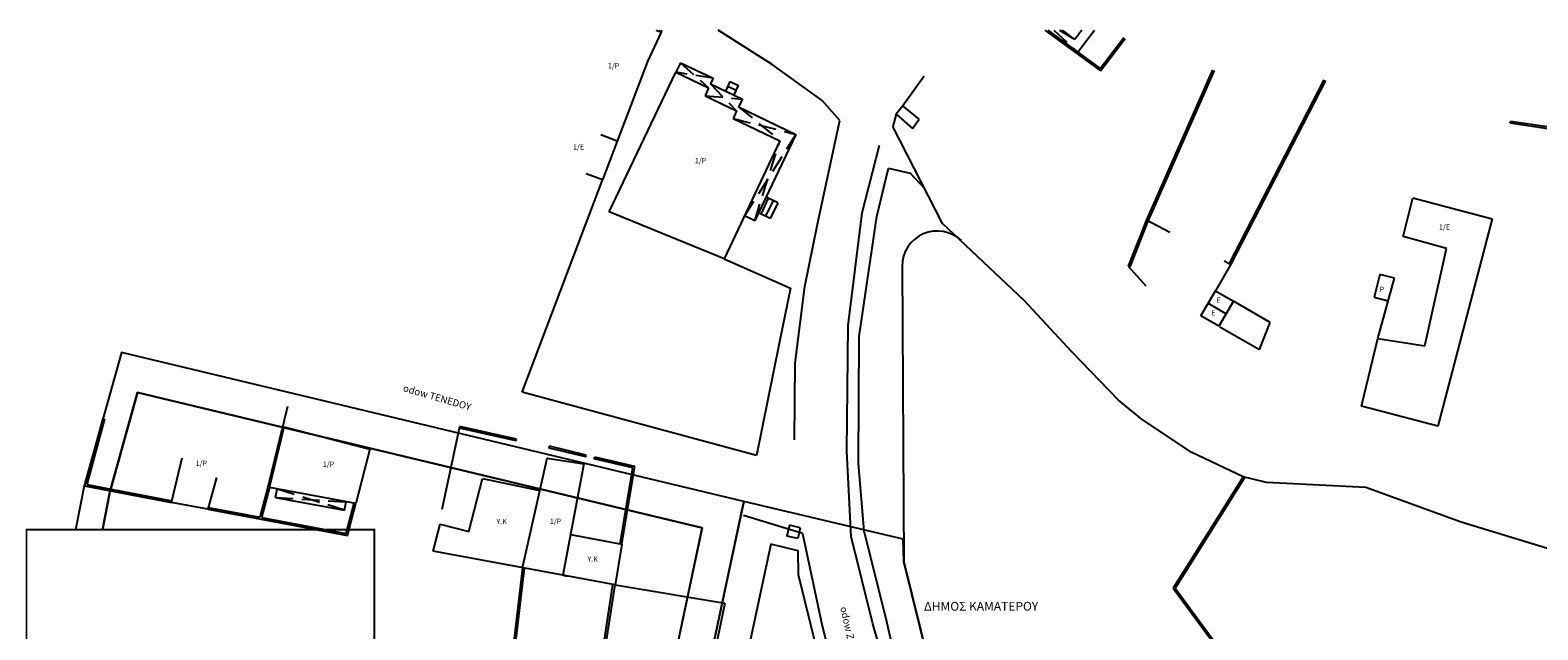
# Model space of a CAD drawing. Extents: x 473950 to 479163, y 4209616 to 4212269.
# Drawn here: x 474397 to 474568, y 4210632 to 4210700 of the extents above; entities that cross this region are included whole.
import ezdxf
from ezdxf.enums import TextEntityAlignment as Align

# ---------------------------------------------------------------- set-up
doc = ezdxf.new("R2010")
doc.units = 0
doc.header["$MEASUREMENT"] = 0
doc.linetypes.add('NHIDD', pattern=[3, 2, -1])
for name, color, linetype in [('KX', 3, 'CONTINUOUS'), ('ORIO_MELETHS', 230, 'FENCELINE2'), ('REMA', 5, 'F_PRANES_K'), ('THTL', 7, 'CONTINUOUS'), ('TOWN', 1, 'CONTINUOUS'), ('ΑΠΟΔΟΣΗ', 11, 'CONTINUOUS'), ('ΒΕΡΑΝΤΕΣ', 13, 'CONTINUOUS'), ('ΚΡΑΣΠΕΔΑ', 253, 'CONTINUOUS'), ('ΚΤΙΡΙΑ', 6, 'CONTINUOUS'), ('ΜΑΝΔΡΟΤΟΙΧΟΣ', 144, 'CONTINUOUS'), ('ΟΙΚΟΔΟΜΙΚΗ', 1, 'CONTINUOUS'), ('ΟΝΟΜΑ_ΔΡΟΜΟΥ', 7, 'CONTINUOUS'), ('ΟΡΙΟ_ΔΗΜΩΝ', 152, 'CONTINUOUS'), ('ΡΥΜΟΤΟΜΙΚΗ', 3, 'CONTINUOUS'), ('ΣΚΑΛΟΠΑΤΙΑ', 83, 'CONTINUOUS'), ('ΣΥΡΜΑΤΟΠΛΕΓΜΑ', 72, 'SIRMA_K'), ('ΧΑΡΑΚΤΗΡΙΣΜΟΙ_ΚΤΙΡΙΩΝ', 7, 'CONTINUOUS')]:
    doc.layers.add(name, color=color, linetype=linetype)
doc.styles.add('A', font='GR-TXT', dxfattribs={"height": 1.25})
doc.styles.add('B', font='GR-TXT', dxfattribs={"height": 1.5})
doc.linetypes.add('F_PRANES_K', pattern='A,0,[130,ltypeshp.shx,S=0.5,R=0,X=0,Y=-0.5],1', length=1)
doc.linetypes.add('FENCELINE2', pattern='A,0.25,-0.1,[132,ltypeshp.shx,S=0.1,R=0,X=-0.1,Y=0],-0.1,1', length=1.45)
doc.linetypes.add('SIRMA_K', pattern='A,6,[201,KTHMA.SHX,S=0.356,R=0,X=1,Y=0],-2.707', length=8.707)

# ---------------------------------------------------------------- blocks, each defined once
blk = doc.blocks.new('KOYTI')
at = {"layer": 'TOWN', "linetype": 'CONTINUOUS'}
for p, q in [((-0.99, 0.89), (1, 1.15)), ((-0.99, 0.89), (-0.72, -1.09)), ((1, 1.15), (1.26, -0.83)), ((-0.72, -1.09), (1.26, -0.83))]:
    blk.add_line(p, q, dxfattribs=at)
blk = doc.blocks.new('KOYT')
at = {"layer": 'TOWN', "linetype": 'CONTINUOUS', "xscale": 0.6356120837253041, "yscale": 0.6356120837253041, "zscale": 0.6356120837253041}
blk.add_blockref('KOYTI', (0.03, -0.09), dxfattribs=at)
blk = doc.blocks.new('A$C72A244B3')
at = {"layer": 'TOWN', "linetype": 'CONTINUOUS', "rotation": 359.9999999878779}
blk.add_blockref('KOYT', (474321.34, 4210213.96), dxfattribs=at)

msp = doc.modelspace()

# ---------------------------------------------------------------- linework, layer by layer
at = {"layer": 'KX'}
for p, q in [((474496.103, 4210673.14), (474496.295, 4210639.55)), ((474496.103, 4210673.14), (474496.295, 4210639.55)), ((474481.161, 4210641.554), (474476.073, 4210617.634)), ((474484.287, 4210640.805), (474481.161, 4210641.554)), ((474484.303, 4210638.051), (474484.287, 4210640.805)), ((474496.295, 4210639.55), (474504.539, 4210606.29))]:
    msp.add_line(p, q, dxfattribs=at)
msp.add_lwpolyline([(474481.161, 4210641.554), (474476.073, 4210617.634), (474489.896, 4210615.486), (474484.303, 4210638.051), (474484.287, 4210640.805)], close=True, dxfattribs=at)
msp.add_arc((474500.103, 4210673.163), 4, 46.63641, 180.32649, dxfattribs=at)
msp.add_arc((474500.103, 4210673.163), 4, 46.63641, 180.32649, dxfattribs=at)
at = {"layer": 'ORIO_MELETHS', "color": 241}
msp.add_lwpolyline([(474603.64, 4210621.356), (474593.152, 4210624.941), (474574.69, 4210628.864), (474544.033, 4210616.506), (474504.539, 4210606.29), (474496.295, 4210639.55), (474496.241, 4210642.131), (474478.102, 4210646.399), (474472.088, 4210618.205), (474471.281, 4210614.331), (474470.447, 4210610.408), (474482.248, 4210608.573), (474485.74, 4210607.127), (474487.95, 4210604.663), (474488.878, 4210602.163), (474488.157, 4210597.057), (474436.467, 4210494.899), (474426.302, 4210475.754), (474332.76, 4210460.987)], dxfattribs=at)
at = {"layer": 'REMA', "color": 5, "ltscale": 0.5}
msp.add_lwpolyline([(474603.64, 4210637.146), (474602.04, 4210636.85), (474598.175, 4210636.296), (474594.224, 4210635.98), (474587.875, 4210635.801), (474581.72, 4210635.87), (474579.987, 4210636.062), (474577.727, 4210636.756), (474574.064, 4210638.509), (474570, 4210640.91), (474559.701, 4210644.044), (474548.87, 4210648.01), (474537.546, 4210648.56), (474534.896, 4210649.223), (474529.05, 4210651.96), (474523.42, 4210655.73), (474520.726, 4210657.939), (474515.438, 4210663.394), (474509.99, 4210669.25), (474500.71, 4210678.02), (474495.07, 4210689.06)], dxfattribs=at)
at = {"layer": 'THTL', "const_width": 0.214}
msp.add_lwpolyline([(474396.5, 4210643.2), (474396.5, 4210584.394), (474436.06, 4210584.394), (474436.06, 4210643.2)], close=True, dxfattribs=at)
msp.add_lwpolyline([(474396.5, 4210643.2), (474396.5, 4210584.394), (474436.06, 4210584.394), (474436.06, 4210643.2)], close=True, dxfattribs=at)
at = {"layer": 'ΑΠΟΔΟΣΗ', "linetype": 'CONTINUOUS'}
for p, q in [((474498.62, 4210694.77), (474496.19, 4210691.38)), ((474496.19, 4210691.38), (474495.43, 4210690.46)), ((474498.05, 4210689.87), (474496.19, 4210691.38)), ((474495.43, 4210690.46), (474495.07, 4210689.06)), ((474495.43, 4210690.46), (474497.27, 4210688.82)), ((474497.27, 4210688.82), (474498.05, 4210689.87)), ((474533.5, 4210673.38), (474531.746, 4210670.355)), ((474550.21, 4210664.93), (474552.11, 4210671.81))]:
    msp.add_line(p, q, dxfattribs=at)
at = {"layer": 'ΒΕΡΑΝΤΕΣ', "linetype": 'CONTINUOUS'}
for p, q in [((474512.698, 4210700), (474516.089, 4210697.517)), ((474516.089, 4210697.517), (474516.638, 4210698.231)), ((474470.89, 4210696.3), (474470.37, 4210695.214)), ((474470.89, 4210696.3), (474474.63, 4210694.53)), ((474474.63, 4210694.53), (474474.3, 4210693.89)), ((474474.3, 4210693.89), (474477.95, 4210692.17)), ((474477.95, 4210692.17), (474477.49, 4210691.29)), ((474477.49, 4210691.29), (474484.03, 4210688.14)), ((474484.03, 4210688.14), (474479.77, 4210679.22)), ((474479.339, 4210678.318), (474478.168, 4210678.871)), ((474424.83, 4210646.85), (474425.009, 4210647.82)), ((474424.83, 4210646.85), (474432.69, 4210645.41)), ((474432.69, 4210645.41), (474432.867, 4210646.371))]:
    msp.add_line(p, q, dxfattribs=at)
at = {"layer": 'ΒΕΡΑΝΤΕΣ', "linetype": 'NHIDD'}
for p, q in [((474513.367, 4210700), (474516.089, 4210697.517)), ((474515.75, 4210698.94), (474513.999, 4210700)), ((474470.89, 4210696.3), (474474.08, 4210693.44)), ((474474.63, 4210694.53), (474470.37, 4210695.214)), ((474474.3, 4210693.89), (474477.25, 4210690.84)), ((474473.71, 4210692.54), (474477.95, 4210692.17)), ((474477.49, 4210691.29), (474482.21, 4210687.42)), ((474476.88, 4210689.97), (474484.03, 4210688.14)), ((474484.03, 4210688.14), (474478.168, 4210678.871)), ((474479.339, 4210678.318), (474482.21, 4210687.42)), ((474479.77, 4210679.22), (474479.339, 4210678.318)), ((474424.83, 4210646.85), (474432.867, 4210646.371)), ((474432.69, 4210645.41), (474425.009, 4210647.82))]:
    msp.add_line(p, q, dxfattribs=at)
at = {"layer": 'ΚΡΑΣΠΕΔΑ', "linetype": 'CONTINUOUS'}
for p, q in [((474481.33, 4210696.1), (474475.189, 4210700)), ((474487.01, 4210691.99), (474481.33, 4210696.1)), ((474489.04, 4210689.73), (474487.01, 4210691.99)), ((474486.49, 4210677.95), (474489.04, 4210689.73)), ((474491.57, 4210679.24), (474493.55, 4210686.91)), ((474489.96, 4210666.42), (474491.57, 4210679.24)), ((474485.04, 4210670.85), (474486.49, 4210677.95)), ((474483.96, 4210662.15), (474485.04, 4210670.85)), ((474489.83, 4210652.14), (474489.96, 4210666.42)), ((474483.85, 4210653.43), (474483.96, 4210662.15)), ((474490.31, 4210642.42), (474489.83, 4210652.14)), ((474484.77, 4210642.78), (474478.057, 4210644.817)), ((474484.77, 4210642.78), (474487.01, 4210632.26)), ((474492.79, 4210632.48), (474490.31, 4210642.42)), ((474487.01, 4210632.26), (474488.75, 4210625.38)), ((474495.22, 4210623.95), (474492.79, 4210632.48))]:
    msp.add_line(p, q, dxfattribs=at)
at = {"layer": 'ΚΤΙΡΙΑ'}
for p, q in [((474468.7, 4210699.79), (474467.13, 4210696.45)), ((474468.145, 4210700), (474468.7, 4210699.79)), ((474515.75, 4210698.94), (474514.365, 4210700)), ((474516.559, 4210700), (474515.75, 4210698.94)), ((474516.638, 4210698.231), (474517.998, 4210700)), ((474467.13, 4210696.45), (474463.699, 4210687.387)), ((474462.776, 4210679.359), (474470.37, 4210695.214)), ((474470.37, 4210695.214), (474474.08, 4210693.44)), ((474474.08, 4210693.44), (474473.71, 4210692.54)), ((474473.71, 4210692.54), (474477.25, 4210690.84)), ((474477.25, 4210690.84), (474476.88, 4210689.97)), ((474476.88, 4210689.97), (474482.21, 4210687.42)), ((474463.699, 4210687.387), (474461.829, 4210688.095)), ((474463.699, 4210687.387), (474462.029, 4210682.974)), ((474482.21, 4210687.42), (474475.86, 4210673.99)), ((474462.029, 4210682.974), (474460.159, 4210683.682)), ((474553.12, 4210676.55), (474554.19, 4210680.93)), ((474554.19, 4210680.93), (474563.24, 4210678.56)), ((474475.86, 4210673.99), (474462.776, 4210679.359)), ((474563.24, 4210678.56), (474557.059, 4210654.957)), ((474558.04, 4210675.19), (474553.12, 4210676.55)), ((474555.56, 4210664.09), (474558.04, 4210675.19)), ((474550.46, 4210672.22), (474549.81, 4210669.65)), ((474552.11, 4210671.81), (474550.46, 4210672.22)), ((474530.094, 4210667.507), (474531.746, 4210670.355)), ((474530.931, 4210668.943), (474532.982, 4210667.76)), ((474531.746, 4210670.355), (474533.8, 4210669.17)), ((474533.8, 4210669.17), (474532.151, 4210666.327)), ((474549.81, 4210669.65), (474551.393, 4210669.213)), ((474532.151, 4210666.327), (474530.094, 4210667.507)), ((474548.38, 4210657.23), (474550.21, 4210664.93)), ((474550.21, 4210664.93), (474555.56, 4210664.09)), ((474557.059, 4210654.957), (474548.38, 4210657.23)), ((474424.14, 4210647.98), (474425.83, 4210654.89)), ((474425.83, 4210654.89), (474435.57, 4210652.36)), ((474435.57, 4210652.36), (474433.96, 4210646.17)), ((474412.98, 4210646.28), (474414.228, 4210651.357)), ((474452.922, 4210638.871), (474455.74, 4210651.32)), ((474455.74, 4210651.32), (474459.89, 4210650.69)), ((474459.89, 4210650.69), (474457.528, 4210638.02)), ((474418.1, 4210649.12), (474417.14, 4210645.52)), ((474446.832, 4210642.993), (474448.39, 4210649.03)), ((474448.39, 4210649.03), (474454.907, 4210647.638)), ((474433.96, 4210646.17), (474424.14, 4210647.98)), ((474417.14, 4210645.52), (474412.98, 4210646.28)), ((474442.75, 4210640.74), (474443.55, 4210643.84)), ((474443.55, 4210643.84), (474446.832, 4210642.993)), ((474458.389, 4210642.64), (474464.232, 4210641.571)), ((474464.232, 4210641.571), (474463.471, 4210636.932)), ((474463.471, 4210636.932), (474442.75, 4210640.74)), ((474457.528, 4210638.02), (474458.02, 4210637.93))]:
    msp.add_line(p, q, dxfattribs=at)
at = {"layer": 'ΜΑΝΔΡΟΤΟΙΧΟΣ', "linetype": 'CONTINUOUS'}
for p, q in [((474468.524, 4210699.885), (474468.586, 4210700)), ((474468.7, 4210699.79), (474468.813, 4210700)), ((474512.359, 4210700), (474518.67, 4210695.38)), ((474518.631, 4210695.657), (474521.335, 4210699.174)), ((474518.67, 4210695.38), (474521.498, 4210699.057)), ((474516.089, 4210697.517), (474518.631, 4210695.657)), ((474531.42, 4210695.5), (474523.9, 4210678.45)), ((474531.603, 4210695.419), (474524.083, 4210678.369)), ((474544.072, 4210694.362), (474533.322, 4210673.472)), ((474544.25, 4210694.27), (474533.5, 4210673.38)), ((474565.28, 4210689.47), (474565.31, 4210689.668)), ((474565.28, 4210689.47), (474573.88, 4210688.18)), ((474565.31, 4210689.668), (474573.91, 4210688.378)), ((474523.9, 4210678.45), (474521.84, 4210673.17)), ((474524.086, 4210678.377), (474522.026, 4210673.097)), ((474532.743, 4210673.78), (474533.323, 4210673.473)), ((474533.323, 4210673.473), (474533.5, 4210673.38)), ((474426.188, 4210657.196), (474423.946, 4210648.03)), ((474405.2, 4210655.84), (474403.12, 4210648.18)), ((474405.393, 4210655.788), (474403.369, 4210648.336)), ((474452.206, 4210653.285), (474445.766, 4210654.745)), ((474452.25, 4210653.48), (474445.81, 4210654.94)), ((474452.206, 4210653.285), (474452.25, 4210653.48)), ((474455.953, 4210652.486), (474456, 4210652.68)), ((474460.133, 4210651.476), (474455.953, 4210652.486)), ((474460.18, 4210651.67), (474456, 4210652.68)), ((474460.133, 4210651.476), (474460.18, 4210651.67)), ((474461.096, 4210651.245), (474461.14, 4210651.44)), ((474465.491, 4210650.247), (474461.096, 4210651.245)), ((474465.72, 4210650.4), (474461.14, 4210651.44)), ((474464.035, 4210641.607), (474465.491, 4210650.247)), ((474464.233, 4210641.574), (474465.72, 4210650.4)), ((474403.12, 4210648.18), (474412.98, 4210646.28)), ((474403.369, 4210648.336), (474413.018, 4210646.476)), ((474534.896, 4210649.223), (474532.041, 4210644.676)), ((474535.093, 4210649.161), (474532.21, 4210644.57)), ((474423.946, 4210648.03), (474423.035, 4210644.611)), ((474424.14, 4210647.98), (474423.232, 4210644.574)), ((474417.14, 4210645.52), (474423.18, 4210644.38)), ((474417.177, 4210645.717), (474423.035, 4210644.611)), ((474432.883, 4210642.751), (474433.766, 4210646.219)), ((474433.03, 4210642.52), (474433.96, 4210646.17)), ((474532.041, 4210644.676), (474526.938, 4210636.551)), ((474423.18, 4210644.38), (474433.03, 4210642.52)), ((474423.232, 4210644.574), (474432.883, 4210642.751)), ((474532.21, 4210644.57), (474527.18, 4210636.56)), ((474452.92, 4210638.86), (474450.86, 4210621.56)), ((474453.117, 4210638.824), (474451.082, 4210621.73)), ((474460.662, 4210620.279), (474463.191, 4210636.983)), ((474460.83, 4210620.05), (474463.471, 4210636.932)), ((474526.938, 4210636.551), (474531.173, 4210630.771)), ((474527.18, 4210636.56), (474531.48, 4210630.69))]:
    msp.add_line(p, q, dxfattribs=at)
at = {"layer": 'ΟΙΚΟΔΟΜΙΚΗ'}
for p, q in [((474409.146, 4210658.789), (474405.997, 4210647.469)), ((474409.146, 4210658.789), (474405.997, 4210647.469)), ((474473.378, 4210643.416), (474409.146, 4210658.789)), ((474473.378, 4210643.416), (474409.146, 4210658.789)), ((474405.997, 4210647.469), (474405.138, 4210643.2)), ((474405.997, 4210647.469), (474405.138, 4210643.2)), ((474468.78, 4210621.8), (474473.378, 4210643.416)), ((474468.78, 4210621.8), (474473.378, 4210643.416))]:
    msp.add_line(p, q, dxfattribs=at)
msp.add_lwpolyline([(474405.138, 4210643.2), (474405.997, 4210647.469), (474409.146, 4210658.789), (474473.378, 4210643.416), (474468.78, 4210621.8), (474436.06, 4210626.887)], dxfattribs=at)
msp.add_lwpolyline([(474405.138, 4210643.2), (474405.997, 4210647.469), (474409.146, 4210658.789), (474473.378, 4210643.416), (474468.78, 4210621.8), (474436.06, 4210626.887)], dxfattribs=at)
at = {"layer": 'ΡΥΜΟΤΟΜΙΚΗ'}
msp.add_lwpolyline([(474436.06, 4210623.851), (474472.113, 4210618.245), (474478.102, 4210646.399), (474407.3, 4210663.344), (474403.077, 4210648.168), (474402.078, 4210643.2)], dxfattribs=at)
msp.add_lwpolyline([(474436.06, 4210623.851), (474472.113, 4210618.245), (474478.102, 4210646.399), (474407.3, 4210663.344), (474403.077, 4210648.168), (474402.078, 4210643.2)], dxfattribs=at)
msp.add_lwpolyline([(474436.06, 4210623.851), (474472.113, 4210618.245), (474478.102, 4210646.399), (474407.3, 4210663.344), (474403.077, 4210648.168), (474402.078, 4210643.2)], dxfattribs=at)
at = {"layer": 'ΣΚΑΛΟΠΑΤΙΑ', "linetype": 'CONTINUOUS'}
for p, q in [((474476.089, 4210693.143), (474476.564, 4210694.15)), ((474476.308, 4210693.607), (474477.257, 4210693.16)), ((474476.564, 4210694.15), (474477.513, 4210693.703)), ((474477.019, 4210692.656), (474477.513, 4210693.703)), ((474480.887, 4210680.887), (474480.031, 4210679.095)), ((474481.97, 4210680.37), (474480.626, 4210681.012)), ((474481.114, 4210678.578), (474479.77, 4210679.22)), ((474481.429, 4210680.629), (474480.573, 4210678.837)), ((474481.97, 4210680.37), (474481.114, 4210678.578))]:
    msp.add_line(p, q, dxfattribs=at)
at = {"layer": 'ΣΥΡΜΑΤΟΠΛΕΓΜΑ', "ltscale": 0.2}
for p, q in [((474493.22, 4210678.8), (474494.56, 4210684.3)), ((474494.56, 4210684.3), (474497.03, 4210683.75)), ((474452.89, 4210658.83), (474462.065, 4210683.068)), ((474497.03, 4210683.75), (474498.7, 4210681.954)), ((474491.22, 4210665.17), (474493.22, 4210678.8)), ((474523.9, 4210678.45), (474526.553, 4210677.049)), ((474475.86, 4210673.99), (474483.41, 4210670.67)), ((474521.84, 4210673.17), (474523.816, 4210670.912)), ((474483.41, 4210670.67), (474482.138, 4210664.382)), ((474537.96, 4210666.77), (474533.8, 4210669.17)), ((474532.239, 4210666.277), (474536.75, 4210663.69)), ((474536.75, 4210663.69), (474537.96, 4210666.77)), ((474482.138, 4210664.382), (474479.56, 4210651.64)), ((474491.16, 4210650.72), (474491.22, 4210665.17)), ((474479.56, 4210651.64), (474452.89, 4210658.83)), ((474443.771, 4210645.546), (474445.81, 4210654.94)), ((474491.8, 4210643.08), (474491.16, 4210650.72)), ((474494.36, 4210632.72), (474491.8, 4210643.08)), ((474463.471, 4210636.932), (474475.95, 4210634.84)), ((474475.95, 4210634.84), (474472.44, 4210618.22)), ((474495.56, 4210627.58), (474494.36, 4210632.72))]:
    msp.add_line(p, q, dxfattribs=at)

# ---------------------------------------------------------------- block references
at = {"layer": 'TOWN', "rotation": 249.4483069407744}
msp.add_blockref('A$C72A244B3', (-3301262.979, 6132781.959), dxfattribs=at)
msp.add_blockref('A$C72A244B3', (-3301262.979, 6132781.959), dxfattribs=at)
msp.add_blockref('A$C72A244B3', (-3301262.979, 6132781.959), dxfattribs=at)
msp.add_blockref('A$C72A244B3', (-3301262.979, 6132781.959), dxfattribs=at)

# ---------------------------------------------------------------- texts
at = {"layer": 'ΟΝΟΜΑ_ΔΡΟΜΟΥ', "linetype": 'CONTINUOUS'}
for s, rotation, style, p in [('odow TENEDOY', 343.82485, 'A', (474439.27, 4210658.964)), ('odow ZERBA', 282.43206, 'B', (474489.069, 4210634.342))]:
    msp.add_text(s, height=0.8, rotation=rotation, dxfattribs=dict(at, style=style)).set_placement(p)
at = {"layer": 'ΟΡΙΟ_ΔΗΜΩΝ', "ltscale": 2, "insert": (474498.588, 4210634.991), "char_height": 1, "width": 412.7742, "attachment_point": 1}
msp.add_mtext('{\\fTahoma|b0|i0|c161|p32;ΔΗΜΟΣ ΚΑΜΑΤΕΡΟΥ}', dxfattribs=at)
at = {"layer": 'ΧΑΡΑΚΤΗΡΙΣΜΟΙ_ΚΤΙΡΙΩΝ', "linetype": 'CONTINUOUS', "style": 'A'}
for s, p in [('1/P', (474463.291, 4210695.882)), ('1/E', (474459.297, 4210686.652)), ('1/P', (474473.179, 4210685.079)), ('E', (474532.117, 4210669.228)), ('E', (474531.521, 4210667.78)), ('1/P', (474416.395, 4210650.668)), ('1/P', (474430.858, 4210650.568)), ('1/P', (474456.676, 4210644.079)), ('Y.K', (474460.905, 4210639.776))]:
    msp.add_text(s, height=0.6, dxfattribs=at).set_placement(p, align=Align.MIDDLE)
for s, p in [('1/E', (474557.176, 4210677.316)), ('P', (474550.422, 4210670.229)), ('Y.K', (474449.955, 4210643.827))]:
    msp.add_text(s, height=0.6, dxfattribs=at).set_placement(p)

doc.saveas('drawing.dxf')
